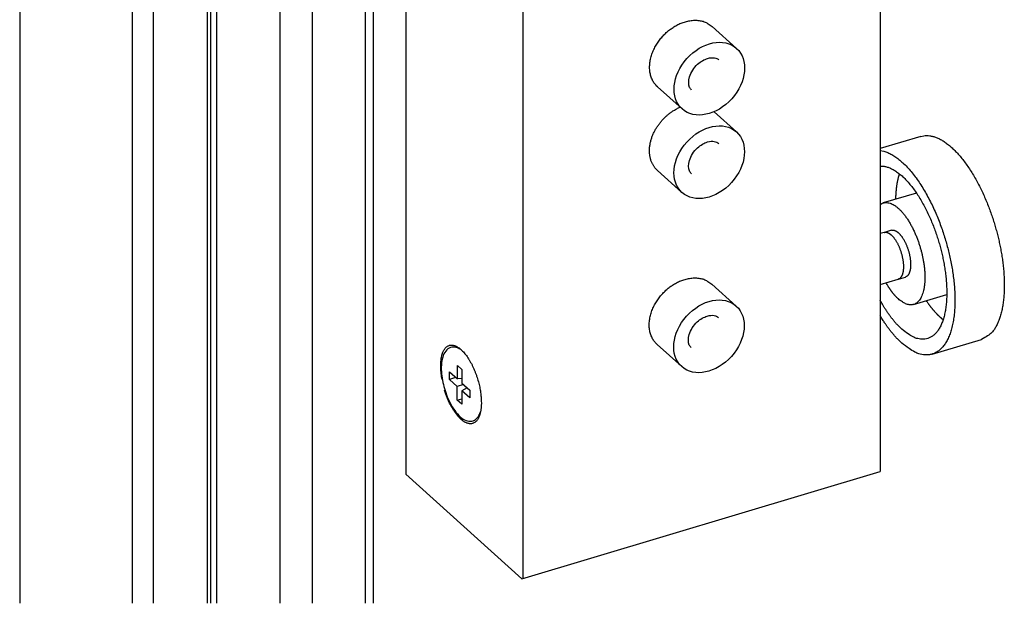
# Model space of a CAD drawing. Units: millimetres. Extents: x 279 to 2359, y 132 to 3627.
# Drawn here: x 2222 to 2343, y 2007 to 2079 of the extents above; entities that cross this region are included whole.
import ezdxf

# ---------------------------------------------------------------- set-up
doc = ezdxf.new("R2010")
doc.units = ezdxf.units.MM
doc.layers.add('OUTLINE-KÖRPERKANTE', color=7, linetype='CONTINUOUS')

# ---------------------------------------------------------------- blocks, each defined once
blk = doc.blocks.new('ECKVERBINUNG_STUMPF_MIT_BO')
at = {"layer": 'OUTLINE-KÖRPERKANTE'}
for p, q in [((322.844, 338.987), (322.844, 166.651)), ((345.853, 324.176), (345.853, 166.651)), ((336.654, 323.264), (336.654, 166.651)), ((339.24, 322.541), (339.24, 166.651)), ((370.246, 294.629), (370.246, 182.483)), ((428.455, 291.301), (428.455, 182.821)), ((346.28, 285.617), (346.28, 166.651)), ((346.982, 285.791), (346.982, 166.651)), ((384.596, 280.432), (384.596, 169.709)), ((354.757, 278.3), (354.757, 166.651)), ((358.74, 274.359), (358.74, 166.651)), ((365.229, 266.165), (365.229, 166.651)), ((366.226, 263.726), (366.226, 166.651)), ((410.826, 234.766), (407.825, 237.466)), ((401.137, 230.031), (404.139, 227.331)), ((410.812, 224.509), (408.057, 226.987)), ((433.458, 223.963), (428.455, 222.467)), ((401.123, 219.775), (404.124, 217.075)), ((432.899, 217.011), (428.826, 215.794)), ((428.945, 212.176), (428.455, 212.03)), ((429.828, 212.44), (428.962, 212.182)), ((430.68, 206.433), (431.546, 206.692)), ((410.782, 203.142), (407.78, 205.842)), ((428.455, 205.768), (430.663, 206.428)), ((432.549, 203.338), (436.622, 204.556)), ((401.092, 198.407), (404.094, 195.707)), ((434.843, 197.24), (440.904, 199.052)), ((377.15, 197.661), (377.007, 197.76)), ((376.556, 194.186), (376.559, 195.852)), ((376.559, 195.852), (377.109, 195.357)), ((375.579, 194.123), (375.581, 195.063)), ((375.581, 195.063), (376.556, 194.186)), ((377.109, 195.357), (377.106, 193.691)), ((376.343, 194.377), (375.579, 194.123)), ((376.555, 193.245), (375.579, 194.123)), ((377.319, 193.5), (376.555, 193.245)), ((377.107, 194.244), (376.556, 194.186)), ((377.106, 193.691), (378.082, 192.813)), ((376.552, 191.579), (376.555, 193.245)), ((377.105, 192.75), (377.103, 191.084)), ((377.768, 193.096), (377.105, 192.75)), ((378.081, 191.873), (377.105, 192.75)), ((378.082, 192.813), (378.081, 191.873)), ((376.552, 191.579), (377.104, 191.762)), ((377.103, 191.084), (376.552, 191.579)), ((379.334, 189.977), (379.398, 190.138)), ((384.484, 169.676), (370.246, 182.483)), ((384.484, 169.676), (428.455, 182.821))]:
    blk.add_line(p, q, dxfattribs=at)
for points in [[(401.137, 230.031), (400.976, 230.188, -0.0220493), (400.826, 230.361, -0.0208566), (400.687, 230.551, -0.0202334), (400.561, 230.757, -0.0207473), (400.45, 230.979, -0.0206285), (400.355, 231.215, -0.0202299), (400.277, 231.466, -0.0196477), (400.217, 231.728, -0.0191721), (400.176, 232.001, -0.0185025), (400.155, 232.282, -0.0178483), (400.154, 232.571, -0.0171235), (400.172, 232.865, -0.016435), (400.21, 233.163, -0.0157472), (400.267, 233.461, -0.0150738), (400.342, 233.758, -0.0144616), (400.435, 234.052, -0.0138429), (400.544, 234.342, -0.0133219), (400.667, 234.625, -0.0127668), (400.804, 234.9, -0.0123426), (400.953, 235.165, -0.0118662), (401.113, 235.421, -0.0115104), (401.281, 235.664, -0.0110652), (401.456, 235.896, -0.0108279), (401.637, 236.115, -0.0105293), (401.823, 236.322, -0.010207), (402.011, 236.515, -0.0097274), (402.199, 236.694, -0.0098599), (402.392, 236.863, -0.0097067), (402.593, 237.026, -0.0096782), (402.804, 237.183, -0.010237), (403.026, 237.335, -0.010543), (403.259, 237.48, -0.0110828), (403.502, 237.615, -0.011561), (403.753, 237.741, -0.0121786), (404.013, 237.854, -0.0126725), (404.28, 237.955, -0.013298), (404.552, 238.041, -0.0140548), (404.829, 238.111, -0.0151445), (405.108, 238.163, -0.0154749), (405.388, 238.198, -0.0152788), (405.666, 238.214, -0.0175872), (405.943, 238.208, -0.0219854), (406.221, 238.178, -0.0177981), (406.479, 238.138, -0.0070242), (406.71, 238.091, -0.0258214), (406.979, 237.987, -0.0472503), (407.355, 237.775, -0.0245092), (407.825, 237.466, -0.0131051)], [(401.123, 219.775), (401.01, 219.881, -0.0149258), (400.903, 219.996, -0.0143094), (400.801, 220.119, -0.0140588), (400.704, 220.249, -0.0143838), (400.613, 220.388, -0.0144199), (400.529, 220.533, -0.0143416), (400.452, 220.687, -0.0141728), (400.383, 220.847, -0.0140679), (400.321, 221.015, -0.0138415), (400.268, 221.188, -0.0136297), (400.224, 221.368, -0.0133345), (400.188, 221.553, -0.0130648), (400.162, 221.742, -0.0127343), (400.145, 221.936, -0.0124239), (400.138, 222.134, -0.0120789), (400.139, 222.335, -0.0117505), (400.151, 222.539, -0.0114099), (400.172, 222.743, -0.0110797), (400.202, 222.95, -0.0107565), (400.241, 223.156, -0.0104365), (400.29, 223.362, -0.0101389), (400.346, 223.567, -0.0098363), (400.411, 223.77, -0.0095685), (400.484, 223.972, -0.0092874), (400.564, 224.17, -0.0090506), (400.651, 224.365, -0.0087924), (400.744, 224.556, -0.0085858), (400.844, 224.743, -0.0083504), (400.949, 224.926, -0.0081719), (401.058, 225.103, -0.0079582), (401.172, 225.275, -0.0078053), (401.29, 225.441, -0.007611), (401.411, 225.601, -0.007481), (401.535, 225.756, -0.0073086), (401.662, 225.904, -0.0071945), (401.79, 226.046, -0.007014), (401.92, 226.182, -0.0069425), (402.051, 226.312, -0.0069031), (402.183, 226.435, -0.0067027), (402.315, 226.553, -0.0060368), (402.449, 226.666, -0.0068409), (402.59, 226.778, -0.0086924), (402.741, 226.89, -0.0063418), (402.886, 226.995, -0.0015342), (403.02, 227.088, -0.0099755), (403.203, 227.199, -0.018154), (403.498, 227.356, -0.0087088), (403.892, 227.553, -0.0044468)], [(433.458, 223.963), (433.797, 224.038, -0.038421), (434.154, 224.064, -0.0356352), (434.53, 224.039, -0.0327962), (434.922, 223.962, -0.0311538), (435.328, 223.83, -0.0282827), (435.747, 223.643, -0.0252527), (436.175, 223.399, -0.0222564), (436.61, 223.101, -0.0198215), (437.049, 222.748, -0.0175243), (437.489, 222.344, -0.0156339), (437.927, 221.891, -0.0139616), (438.36, 221.393, -0.0125906), (438.784, 220.853, -0.0114123), (439.199, 220.277, -0.0104163), (439.6, 219.668, -0.009587), (439.986, 219.033, -0.0088574), (440.355, 218.375, -0.0082734), (440.706, 217.701, -0.0077329), (441.036, 217.016, -0.0073176), (441.346, 216.323, -0.0069059), (441.634, 215.629, -0.0066196), (441.901, 214.936, -0.0063148), (442.146, 214.248, -0.0060981), (442.369, 213.57, -0.0058501), (442.571, 212.906, -0.005736), (442.754, 212.252, -0.0054872), (442.919, 211.606, -0.005588), (443.071, 210.953, -0.0057626), (443.21, 210.28, -0.0057902), (443.336, 209.589, -0.0062075), (443.445, 208.888, -0.0065663), (443.537, 208.179, -0.0069353), (443.607, 207.466, -0.0073216), (443.656, 206.751, -0.0078963), (443.681, 206.041, -0.0084538), (443.682, 205.339, -0.0091237), (443.655, 204.651, -0.0099956), (443.601, 203.982, -0.011214), (443.518, 203.337, -0.0120765), (443.408, 202.722, -0.0125886), (443.271, 202.143, -0.0153698), (443.101, 201.599, -0.0206801), (442.895, 201.096, -0.0185133), (442.683, 200.649, -0.0080052), (442.478, 200.268, -0.0296404), (442.167, 199.9, -0.0642589), (441.635, 199.491, -0.0384874), (440.904, 199.052, -0.0217352)], [(428.455, 222.23), (428.909, 222.138, -0.0370963), (429.378, 221.974, -0.0320244), (429.864, 221.735, -0.0272786), (430.361, 221.424, -0.0242564), (430.865, 221.04, -0.0211538), (431.372, 220.587, -0.0184345), (431.876, 220.068, -0.016134), (432.373, 219.49, -0.0143498), (432.86, 218.857, -0.0128431), (433.331, 218.179, -0.0115804), (433.783, 217.46, -0.0105697), (434.214, 216.71, -0.0096926), (434.621, 215.937, -0.0090146), (435.001, 215.148, -0.0083785), (435.354, 214.35, -0.0079346), (435.678, 213.55, -0.007487), (435.974, 212.754, -0.0071652), (436.241, 211.97, -0.0068097), (436.479, 211.202, -0.0066581), (436.691, 210.448, -0.0063299), (436.881, 209.702, -0.0064558), (437.052, 208.946, -0.0067052), (437.207, 208.164, -0.0067618), (437.342, 207.362, -0.007335), (437.454, 206.548, -0.0078495), (437.54, 205.727, -0.0084039), (437.597, 204.905, -0.0089942), (437.623, 204.088, -0.009857), (437.614, 203.284, -0.0107922), (437.571, 202.5, -0.011981), (437.489, 201.746, -0.0133636), (437.371, 201.028, -0.0150961), (437.214, 200.354, -0.0172059), (437.02, 199.732, -0.019763), (436.789, 199.168, -0.0228651), (436.524, 198.667, -0.0263201), (436.227, 198.235, -0.0306887), (435.901, 197.873, -0.0353943), (435.549, 197.585, -0.0390351), (435.177, 197.367, -0.0398836), (434.789, 197.222, -0.0439623), (434.382, 197.15, -0.0487525), (433.956, 197.154, -0.036905), (433.549, 197.2, -0.0171681), (433.177, 197.278, -0.0400629), (432.71, 197.484, -0.0528446), (432.01, 197.928, -0.0228001), (431.104, 198.584, -0.0116899)], [(428.455, 220.318), (428.826, 220.307, -0.042458), (429.214, 220.233, -0.0371679), (429.62, 220.095, -0.0319882), (430.04, 219.893, -0.0287232), (430.471, 219.624, -0.0249798), (430.907, 219.293, -0.0216156), (431.345, 218.899, -0.0187083), (431.781, 218.449, -0.0164785), (432.211, 217.945, -0.0145684), (432.631, 217.395, -0.0130052), (433.037, 216.803, -0.0117342), (433.426, 216.178, -0.0106603), (433.796, 215.525, -0.0098241), (434.144, 214.853, -0.0090712), (434.468, 214.168, -0.0085081), (434.768, 213.477, -0.0079503), (435.043, 212.786, -0.0076025), (435.292, 212.099, -0.0072506), (435.516, 211.423, -0.0069458), (435.715, 210.761, -0.006503), (435.891, 210.117, -0.0066645), (436.048, 209.472, -0.0067204), (436.192, 208.806, -0.0066756), (436.32, 208.121, -0.0072575), (436.429, 207.423, -0.007724), (436.516, 206.715, -0.0082611), (436.578, 206.004, -0.008826), (436.615, 205.294, -0.0096485), (436.622, 204.592, -0.0105297), (436.599, 203.904, -0.0116741), (436.543, 203.24, -0.0129927), (436.454, 202.604, -0.0146621), (436.331, 202.006, -0.0166892), (436.175, 201.45, -0.0191779), (435.986, 200.944, -0.0222087), (435.767, 200.492, -0.0256446), (435.518, 200.1, -0.0300458), (435.243, 199.768, -0.0349164), (434.943, 199.503, -0.0389126), (434.625, 199.3, -0.0402306), (434.293, 199.161, -0.0448571), (433.942, 199.087, -0.0502496), (433.575, 199.081, -0.0383566), (433.224, 199.113, -0.0179706), (432.902, 199.174, -0.0416521), (432.497, 199.348, -0.0547542), (431.891, 199.728, -0.0235466), (431.107, 200.294, -0.0120486)], [(430.381, 216.259), (430.383, 216.385, -0.002007), (430.386, 216.51, -0.0020648), (430.39, 216.633, -0.0021033), (430.395, 216.755, -0.0021159), (430.402, 216.875, -0.0021408), (430.409, 216.994, -0.0021664), (430.417, 217.111, -0.0021967), (430.426, 217.227, -0.0022206), (430.436, 217.341, -0.0022517), (430.446, 217.453, -0.0022781), (430.458, 217.564, -0.0023107), (430.471, 217.673, -0.0023368), (430.484, 217.781, -0.0023729), (430.498, 217.887, -0.0024054), (430.513, 217.991, -0.0024367), (430.529, 218.094, -0.0024532), (430.546, 218.195, -0.0025103), (430.563, 218.294, -0.0025893), (430.581, 218.392, -0.0025632), (430.6, 218.488, -0.0024356), (430.619, 218.582, -0.0027072), (430.64, 218.676, -0.0032455), (430.662, 218.77, -0.0025519), (430.682, 218.857, -0.0009717), (430.702, 218.934, -0.0035839), (430.728, 219.031, -0.0063429), (430.769, 219.174, -0.0032634), (430.825, 219.36, -0.001786)], [(428.455, 215.61), (428.638, 215.721, -0.0455532), (428.837, 215.797, -0.044876), (429.052, 215.838, -0.0436086), (429.282, 215.841, -0.0437648), (429.527, 215.801, -0.0403695), (429.782, 215.719, -0.0357238), (430.048, 215.592, -0.0306807), (430.319, 215.422, -0.0265751), (430.596, 215.208, -0.0227197), (430.873, 214.954, -0.0196685), (431.147, 214.66, -0.0170767), (431.418, 214.333, -0.0150371), (431.68, 213.974, -0.0133736), (431.932, 213.59, -0.0120021), (432.172, 213.185, -0.0109364), (432.398, 212.765, -0.0100036), (432.608, 212.334, -0.0093111), (432.802, 211.898, -0.0086428), (432.979, 211.461, -0.0082188), (433.139, 211.026, -0.0077956), (433.281, 210.598, -0.0074554), (433.407, 210.18, -0.006952), (433.517, 209.772, -0.0071387), (433.616, 209.363, -0.0072414), (433.704, 208.94, -0.0072029), (433.782, 208.504, -0.0078918), (433.846, 208.06, -0.008466), (433.895, 207.611, -0.0091182), (433.926, 207.161, -0.0098223), (433.939, 206.715, -0.0108577), (433.931, 206.276, -0.0119969), (433.902, 205.851, -0.0134753), (433.85, 205.445, -0.0152459), (433.776, 205.063, -0.0175104), (433.679, 204.709, -0.020275), (433.56, 204.388, -0.023561), (433.42, 204.105, -0.0278969), (433.261, 203.862, -0.0330482), (433.083, 203.661, -0.0378897), (432.891, 203.503, -0.0405667), (432.688, 203.388, -0.0469255), (432.471, 203.318, -0.0544625), (432.241, 203.294, -0.0428853), (432.02, 203.299, -0.0205932), (431.817, 203.325, -0.0468444), (431.561, 203.426, -0.0610632), (431.176, 203.658, -0.0259948), (430.679, 204.01, -0.0132124)], [(428.945, 212.176), (428.973, 212.184, -0.0127671), (429.001, 212.19, -0.0129624), (429.03, 212.195, -0.0128881), (429.058, 212.198, -0.0125585), (429.087, 212.199, -0.0122644), (429.116, 212.2, -0.0119466), (429.146, 212.199, -0.0116064), (429.175, 212.196, -0.0112109), (429.205, 212.192, -0.0108227), (429.234, 212.187, -0.010406), (429.264, 212.181, -0.0100006), (429.293, 212.174, -0.0095738), (429.323, 212.165, -0.0091791), (429.352, 212.155, -0.0087812), (429.382, 212.144, -0.0083818), (429.411, 212.132, -0.0079561), (429.441, 212.118, -0.0076579), (429.47, 212.104, -0.0074228), (429.499, 212.089, -0.0069182), (429.528, 212.073, -0.0062234), (429.557, 212.056, -0.0064884), (429.586, 212.038, -0.0072279), (429.615, 212.018, -0.0053717), (429.643, 211.999, -0.0020934), (429.667, 211.982, -0.0069052), (429.699, 211.958, -0.0109278), (429.746, 211.919, -0.0051891), (429.808, 211.866, -0.0027518)], [(429.808, 211.866), (429.872, 211.806, -0.0108638), (429.938, 211.739, -0.009388), (430.005, 211.666, -0.0086129), (430.074, 211.586, -0.0085314), (430.143, 211.5, -0.0081923), (430.213, 211.406, -0.0078649), (430.283, 211.306, -0.007512), (430.354, 211.199, -0.0073021), (430.424, 211.085, -0.0070314), (430.494, 210.965, -0.0068537), (430.563, 210.838, -0.0066379), (430.631, 210.705, -0.006507), (430.697, 210.566, -0.0063472), (430.762, 210.422, -0.0062561), (430.824, 210.273, -0.0061478), (430.883, 210.12, -0.0060953), (430.94, 209.963, -0.006037), (430.993, 209.803, -0.0060217), (431.043, 209.641, -0.0060125), (431.089, 209.478, -0.0060346), (431.131, 209.314, -0.0060755), (431.168, 209.15, -0.0061362), (431.201, 208.987, -0.0062295), (431.23, 208.826, -0.0063316), (431.254, 208.667, -0.0064813), (431.273, 208.511, -0.0066288), (431.288, 208.359, -0.0068408), (431.298, 208.211, -0.007039), (431.303, 208.069, -0.0073213), (431.305, 207.931, -0.0075788), (431.302, 207.799, -0.0079388), (431.295, 207.674, -0.008258), (431.284, 207.554, -0.0087138), (431.27, 207.442, -0.009128), (431.253, 207.335, -0.0096586), (431.233, 207.236, -0.0100677), (431.209, 207.143, -0.0108141), (431.184, 207.056, -0.0116767), (431.156, 206.977, -0.0120634), (431.126, 206.903, -0.0114304), (431.095, 206.836, -0.0141258), (431.06, 206.772, -0.0193579), (431.021, 206.712, -0.0150109), (430.982, 206.656, -0.003479), (430.945, 206.607, -0.0262825), (430.889, 206.557, -0.0552798), (430.794, 206.497, -0.0285446), (430.663, 206.428, -0.0147155)], [(429.828, 212.44), (429.856, 212.448, -0.0127645), (429.884, 212.454, -0.0129598), (429.913, 212.459, -0.0128856), (429.942, 212.462, -0.0125562), (429.971, 212.464, -0.0122623), (430, 212.464, -0.0119447), (430.029, 212.463, -0.0116048), (430.058, 212.46, -0.0112095), (430.088, 212.457, -0.0108215), (430.117, 212.451, -0.0104051), (430.147, 212.445, -0.0099998), (430.176, 212.438, -0.0095732), (430.206, 212.429, -0.0091787), (430.236, 212.419, -0.008781), (430.265, 212.408, -0.0083817), (430.295, 212.396, -0.0079561), (430.324, 212.382, -0.0076581), (430.353, 212.368, -0.007423), (430.382, 212.353, -0.0069185), (430.411, 212.337, -0.0062238), (430.44, 212.32, -0.0064888), (430.469, 212.302, -0.0072285), (430.498, 212.282, -0.0053722), (430.526, 212.263, -0.0020936), (430.551, 212.246, -0.0069059), (430.582, 212.221, -0.0109291), (430.629, 212.182, -0.0051898), (430.691, 212.13, -0.0027521)], [(430.691, 212.13), (430.755, 212.07, -0.0108639), (430.821, 212.003, -0.0093881), (430.888, 211.93, -0.008613), (430.957, 211.85, -0.0085315), (431.026, 211.764, -0.0081924), (431.096, 211.67, -0.007865), (431.166, 211.57, -0.0075121), (431.237, 211.463, -0.0073022), (431.307, 211.349, -0.0070316), (431.377, 211.229, -0.0068538), (431.446, 211.102, -0.006638), (431.514, 210.969, -0.0065072), (431.58, 210.83, -0.0063473), (431.645, 210.686, -0.0062562), (431.707, 210.537, -0.006148), (431.766, 210.384, -0.0060955), (431.823, 210.227, -0.0060371), (431.876, 210.067, -0.0060218), (431.926, 209.905, -0.0060127), (431.972, 209.742, -0.0060348), (432.014, 209.578, -0.0060757), (432.052, 209.414, -0.0061364), (432.085, 209.251, -0.0062297), (432.113, 209.09, -0.0063317), (432.137, 208.931, -0.0064815), (432.156, 208.775, -0.006629), (432.171, 208.623, -0.006841), (432.181, 208.475, -0.0070392), (432.187, 208.333, -0.0073215), (432.188, 208.195, -0.007579), (432.185, 208.063, -0.0079391), (432.178, 207.938, -0.0082582), (432.168, 207.818, -0.008714), (432.153, 207.706, -0.0091282), (432.136, 207.599, -0.0096588), (432.116, 207.5, -0.0100679), (432.093, 207.407, -0.0108144), (432.067, 207.32, -0.011677), (432.039, 207.241, -0.0120636), (432.009, 207.167, -0.0114301), (431.978, 207.1, -0.0141279), (431.943, 207.036, -0.0193663), (431.904, 206.976, -0.0150188), (431.865, 206.92, -0.0034808), (431.828, 206.871, -0.0262947), (431.773, 206.821, -0.0553026), (431.677, 206.761, -0.0285533), (431.546, 206.692, -0.0147191)], [(401.092, 198.407), (400.931, 198.564, -0.0220494), (400.781, 198.737, -0.0208567), (400.643, 198.927, -0.0202335), (400.517, 199.133, -0.0207475), (400.406, 199.355, -0.0206287), (400.31, 199.591, -0.0202301), (400.233, 199.841, -0.0196479), (400.172, 200.103, -0.0191723), (400.132, 200.376, -0.0185027), (400.11, 200.658, -0.0178485), (400.109, 200.947, -0.0171237), (400.127, 201.241, -0.0164352), (400.165, 201.539, -0.0157473), (400.222, 201.837, -0.015074), (400.297, 202.134, -0.0144617), (400.39, 202.428, -0.0138429), (400.499, 202.718, -0.0133219), (400.622, 203.001, -0.0127669), (400.76, 203.276, -0.0123426), (400.909, 203.541, -0.0118662), (401.068, 203.796, -0.0115104), (401.236, 204.04, -0.0110652), (401.411, 204.272, -0.0108279), (401.592, 204.491, -0.0105293), (401.778, 204.698, -0.010207), (401.966, 204.891, -0.0097274), (402.155, 205.07, -0.0098599), (402.348, 205.239, -0.0097067), (402.549, 205.402, -0.0096781), (402.759, 205.559, -0.010237), (402.982, 205.711, -0.0105429), (403.214, 205.856, -0.0110827), (403.457, 205.991, -0.011561), (403.708, 206.117, -0.0121786), (403.968, 206.23, -0.0126725), (404.235, 206.331, -0.0132979), (404.507, 206.417, -0.0140548), (404.784, 206.487, -0.0151445), (405.064, 206.539, -0.015475), (405.344, 206.574, -0.0152789), (405.621, 206.59, -0.0175873), (405.899, 206.584, -0.0219855), (406.176, 206.554, -0.0177981), (406.434, 206.514, -0.0070243), (406.665, 206.466, -0.0258215), (406.935, 206.363, -0.0472506), (407.311, 206.151, -0.0245093), (407.78, 205.842, -0.0131052)], [(430.679, 204.01), (430.633, 204.053, -0.0034575), (430.586, 204.097, -0.0032872), (430.538, 204.142, -0.0031898), (430.491, 204.189, -0.0031771), (430.443, 204.238, -0.0031303), (430.394, 204.288, -0.003082), (430.346, 204.34, -0.0030263), (430.297, 204.393, -0.0029889), (430.248, 204.448, -0.0029389), (430.198, 204.505, -0.002902), (430.148, 204.563, -0.0028531), (430.098, 204.623, -0.0028166), (430.048, 204.684, -0.0027736), (429.998, 204.747, -0.0027462), (429.947, 204.812, -0.0026955), (429.896, 204.879, -0.0026466), (429.845, 204.947, -0.0026324), (429.794, 205.017, -0.0026608), (429.743, 205.088, -0.0025393), (429.692, 205.161, -0.0023342), (429.641, 205.236, -0.0025647), (429.589, 205.313, -0.0030482), (429.537, 205.394, -0.0022398), (429.487, 205.471, -0.0006887), (429.442, 205.541, -0.0031898), (429.384, 205.636, -0.0053701), (429.296, 205.786, -0.0025181), (429.181, 205.985, -0.0012975)], [(431.107, 200.294), (431.024, 200.369, -0.00362), (430.941, 200.447, -0.003434), (430.857, 200.528, -0.0033277), (430.773, 200.611, -0.0033139), (430.688, 200.698, -0.003263), (430.602, 200.787, -0.0032105), (430.516, 200.88, -0.0031499), (430.429, 200.975, -0.0031094), (430.342, 201.073, -0.0030553), (430.254, 201.175, -0.0030154), (430.166, 201.279, -0.0029626), (430.077, 201.386, -0.0029234), (429.988, 201.497, -0.002877), (429.899, 201.61, -0.0028474), (429.809, 201.727, -0.0027934), (429.719, 201.847, -0.0027416), (429.629, 201.969, -0.0027257), (429.538, 202.095, -0.0027542), (429.448, 202.225, -0.0026273), (429.357, 202.357, -0.0024142), (429.267, 202.491, -0.0026522), (429.176, 202.63, -0.0031518), (429.082, 202.777, -0.0023146), (428.994, 202.916, -0.0007106), (428.915, 203.044, -0.0032968), (428.813, 203.214, -0.0055489), (428.658, 203.486, -0.0026008), (428.455, 203.846, -0.0013396)], [(435.869, 201.717), (435.814, 201.767, -0.0024096), (435.758, 201.819, -0.0023253), (435.702, 201.872, -0.0022763), (435.646, 201.926, -0.0022699), (435.589, 201.981, -0.0022461), (435.532, 202.038, -0.0022214), (435.475, 202.096, -0.0021926), (435.418, 202.155, -0.0021731), (435.36, 202.215, -0.0021469), (435.302, 202.277, -0.0021274), (435.244, 202.341, -0.0021011), (435.185, 202.405, -0.002081), (435.127, 202.471, -0.002058), (435.068, 202.538, -0.0020438), (435.009, 202.607, -0.0020142), (434.949, 202.677, -0.0019835), (434.89, 202.748, -0.0019796), (434.83, 202.821, -0.0020053), (434.77, 202.895, -0.0019214), (434.71, 202.971, -0.0017718), (434.651, 203.047, -0.001949), (434.59, 203.126, -0.0023183), (434.527, 203.208, -0.0017137), (434.469, 203.287, -0.0005372), (434.416, 203.358, -0.0024365), (434.347, 203.453, -0.0041164), (434.242, 203.604, -0.0019427), (434.104, 203.803, -0.0010057)], [(431.104, 198.584), (431.022, 198.659, -0.0030542), (430.939, 198.737, -0.0029204), (430.855, 198.817, -0.0028434), (430.771, 198.899, -0.0028333), (430.686, 198.984, -0.0027962), (430.601, 199.071, -0.0027578), (430.515, 199.161, -0.0027132), (430.429, 199.253, -0.0026832), (430.342, 199.347, -0.002643), (430.254, 199.444, -0.0026133), (430.167, 199.544, -0.0025736), (430.079, 199.646, -0.0025438), (429.99, 199.751, -0.0025088), (429.902, 199.858, -0.0024867), (429.812, 199.968, -0.0024444), (429.723, 200.081, -0.0024026), (429.633, 200.196, -0.0023926), (429.543, 200.314, -0.0024202), (429.453, 200.435, -0.0023129), (429.363, 200.558, -0.0021282), (429.273, 200.682, -0.0023394), (429.181, 200.812, -0.0027812), (429.088, 200.948, -0.0020474), (429, 201.077, -0.000633), (428.92, 201.195, -0.0029144), (428.818, 201.352, -0.0049112), (428.661, 201.602, -0.0023069), (428.455, 201.934, -0.0011903)], [(436.177, 201.455), (436.167, 201.463, -0.0004861), (436.156, 201.472, -0.0004862), (436.146, 201.48, -0.0004848), (436.136, 201.489, -0.0004821), (436.125, 201.497, -0.0004799), (436.115, 201.506, -0.0004778), (436.104, 201.514, -0.0004759), (436.094, 201.523, -0.0004737), (436.084, 201.531, -0.0004717), (436.073, 201.54, -0.0004697), (436.063, 201.549, -0.0004676), (436.053, 201.557, -0.0004653), (436.043, 201.566, -0.0004637), (436.032, 201.575, -0.0004624), (436.022, 201.583, -0.0004594), (436.012, 201.592, -0.0004546), (436.001, 201.601, -0.0004566), (435.991, 201.61, -0.0004636), (435.981, 201.619, -0.0004488), (435.971, 201.627, -0.0004177), (435.961, 201.636, -0.0004585), (435.95, 201.645, -0.0005429), (435.94, 201.654, -0.0004115), (435.93, 201.663, -0.0001436), (435.921, 201.671, -0.0005752), (435.91, 201.681, -0.0009817), (435.892, 201.697, -0.0004788), (435.869, 201.717, -0.0002538)], [(374.688, 194.121), (374.627, 194.478, -0.0087114), (374.579, 194.831, -0.0089973), (374.545, 195.18, -0.009348), (374.525, 195.522, -0.0101147), (374.52, 195.852, -0.0109933), (374.529, 196.169, -0.0118724), (374.553, 196.469, -0.0130172), (374.591, 196.75, -0.0143337), (374.643, 197.01, -0.0160302), (374.707, 197.248, -0.0178157), (374.783, 197.462, -0.0201566), (374.869, 197.652, -0.0225396), (374.964, 197.817, -0.0255088), (375.067, 197.959, -0.0281516), (375.177, 198.076, -0.0313433), (375.292, 198.172, -0.0337046), (375.411, 198.245, -0.0352832), (375.533, 198.298, -0.0349494), (375.655, 198.331, -0.0354308), (375.781, 198.347, -0.0335324), (375.911, 198.347, -0.0316441), (376.049, 198.33, -0.0307629), (376.195, 198.293, -0.0281988), (376.349, 198.236, -0.0263782), (376.51, 198.157, -0.0238784), (376.677, 198.055, -0.0216871), (376.849, 197.929, -0.0193266), (377.026, 197.778, -0.0175729), (377.207, 197.603, -0.0157639), (377.389, 197.403, -0.0144007), (377.572, 197.179, -0.0130643), (377.753, 196.932, -0.0120645), (377.932, 196.662, -0.0111237), (378.106, 196.374, -0.0104133), (378.274, 196.068, -0.0097447), (378.435, 195.747, -0.0091982), (378.587, 195.414, -0.0088132), (378.73, 195.072, -0.0085618), (378.86, 194.724, -0.0081422), (378.98, 194.375, -0.0075521), (379.086, 194.027, -0.0079276), (379.181, 193.678, -0.0088827), (379.262, 193.329, -0.0072496), (379.331, 193.005, -0.0036185), (379.386, 192.715, -0.0092443), (379.432, 192.372, -0.0159437), (379.472, 191.884, -0.009089), (379.505, 191.27, -0.0053818)], [(379.505, 191.27), (379.503, 191.089, -0.0070741), (379.495, 190.909, -0.0069241), (379.483, 190.73, -0.0071803), (379.465, 190.552, -0.0080246), (379.442, 190.377, -0.0087868), (379.412, 190.206, -0.0095918), (379.376, 190.039, -0.0104939), (379.334, 189.877, -0.0116459), (379.285, 189.722, -0.0129028), (379.229, 189.573, -0.0144057), (379.167, 189.434, -0.01608), (379.097, 189.303, -0.0180439), (379.021, 189.183, -0.0202023), (378.938, 189.075, -0.0225972), (378.848, 188.978, -0.02509), (378.752, 188.894, -0.0275771), (378.65, 188.824, -0.0298059), (378.543, 188.768, -0.0315398), (378.43, 188.728, -0.0324832), (378.312, 188.701, -0.0325318), (378.19, 188.691, -0.0316001), (378.064, 188.695, -0.0299452), (377.935, 188.715, -0.0277077), (377.804, 188.749, -0.025267), (377.671, 188.799, -0.0227505), (377.537, 188.862, -0.020379), (377.403, 188.939, -0.018196), (377.269, 189.028, -0.0162465), (377.135, 189.129, -0.0145517), (377.003, 189.242, -0.0130556), (376.872, 189.365, -0.0117902), (376.744, 189.496, -0.0106568), (376.619, 189.637, -0.0097335), (376.497, 189.784, -0.0088989), (376.378, 189.938, -0.008185), (376.263, 190.096, -0.0074824), (376.152, 190.259, -0.0070433), (376.045, 190.426, -0.0067067), (375.942, 190.596, -0.0060707), (375.845, 190.766, -0.0051453), (375.751, 190.936, -0.0056811), (375.66, 191.115, -0.0067752), (375.566, 191.308, -0.0046073), (375.478, 191.494, -0.0010023), (375.399, 191.668, -0.0072188), (375.302, 191.908, -0.0123508), (375.159, 192.3, -0.0055902), (374.977, 192.828, -0.0027702)]]:
    blk.add_lwpolyline(points, format="xyb", dxfattribs=at)
for centre in [(407.483, 231.049), (407.468, 220.792), (407.438, 199.424)]:
    blk.add_ellipse(centre, major_axis=(-3.344, -3.717), ratio=0.7397437, start_param=0, end_param=6.2831853, dxfattribs=at)
for points, knots in [([(405.31, 229.64), (405.215, 229.734), (404.947, 230.056), (404.871, 231.259), (405.875, 232.849), (406.864, 233.408), (407.273, 233.532)], [0, 0, 0, 0, 0.139608, 0.4383628, 0.749558, 1, 1, 1, 1]), ([(405.296, 219.383), (405.2, 219.478), (404.932, 219.799), (404.857, 221.003), (405.861, 222.592), (406.85, 223.152), (407.258, 223.275)], [0, 0, 0, 0, 0.139608, 0.4383628, 0.749558, 1, 1, 1, 1]), ([(405.266, 198.016), (405.17, 198.11), (404.902, 198.431), (404.827, 199.635), (405.831, 201.225), (406.819, 201.784), (407.228, 201.908)], [0, 0, 0, 0, 0.139608, 0.4383628, 0.749558, 1, 1, 1, 1]), ([(377.007, 197.76), (376.857, 197.864), (376.493, 198.063), (375.858, 198.151), (375.21, 197.809), (374.8, 197.12), (374.591, 196.189), (374.575, 195.134), (374.708, 194.052), (374.955, 193.006), (375.312, 191.967), (375.792, 190.952), (376.397, 190.03), (377.078, 189.345), (377.796, 188.968), (378.507, 188.991), (379.035, 189.389), (379.25, 189.771), (379.334, 189.977)], [0, 0, 0, 0, 0.0436345, 0.1071314, 0.1753068, 0.247225, 0.3149078, 0.3813763, 0.4398715, 0.4947794, 0.5506379, 0.6121968, 0.6781667, 0.7492869, 0.8176287, 0.8861777, 0.9466073, 1, 1, 1, 1])]:
    blk.add_open_spline(points, degree=3, knots=knots, dxfattribs=at)
for points in [[(407.273, 233.532), (407.914, 233.722), (408.4, 233.595), (408.654, 233.357)], [(407.258, 223.275), (407.899, 223.465), (408.386, 223.339), (408.64, 223.101)], [(407.228, 201.908), (407.869, 202.097), (408.356, 201.971), (408.609, 201.733)]]:
    blk.add_open_spline(points, degree=3, dxfattribs=at)

msp = doc.modelspace()

# ---------------------------------------------------------------- block references
at = {"layer": 'OUTLINE-KÖRPERKANTE'}
msp.add_blockref('ECKVERBINUNG_STUMPF_MIT_BO', (1899.015, 1840.268), dxfattribs=at)

doc.saveas('drawing.dxf')
